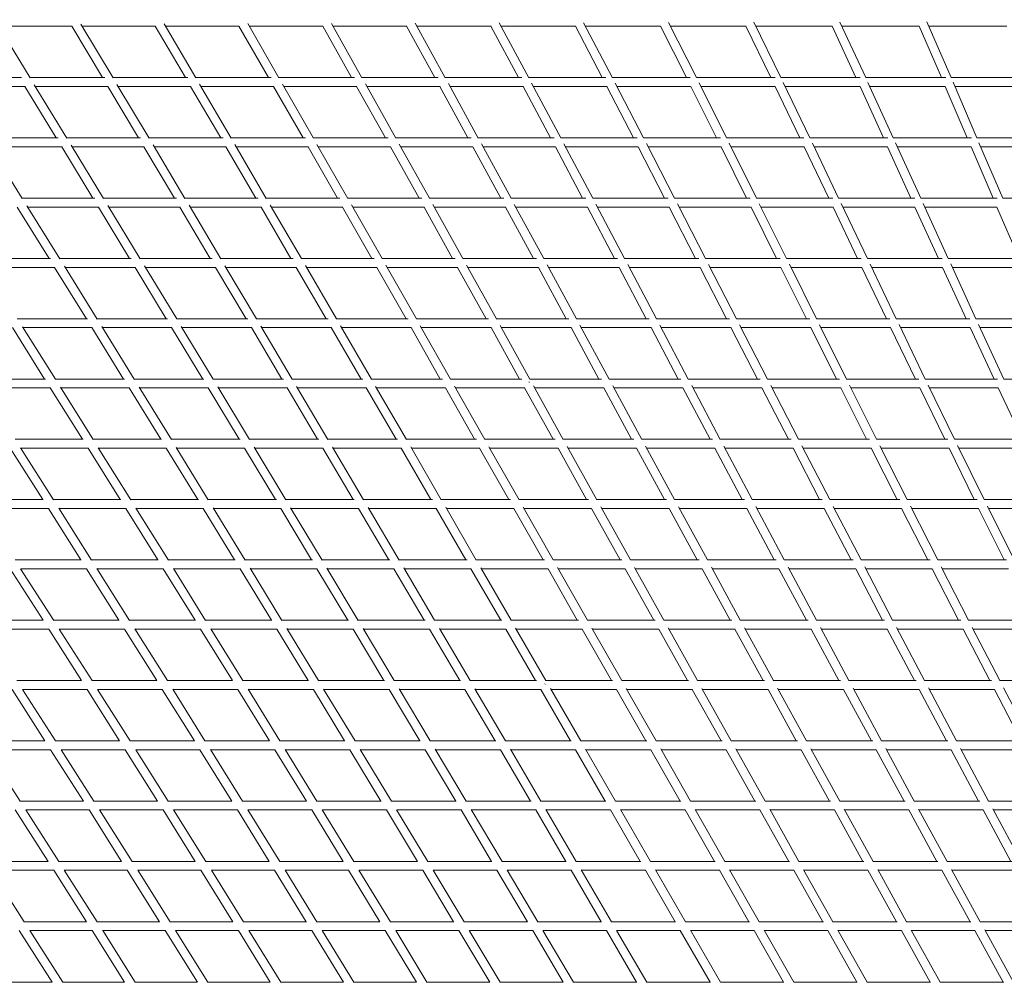
# Model space of a CAD drawing. Units: millimetres. Extents: x -5986 to 6066, y -6112 to 6466.
# Drawn here: x 262 to 2030, y -2440 to -703 of the extents above; entities that cross this region are included whole.
import ezdxf

# ---------------------------------------------------------------- set-up
doc = ezdxf.new("R2010")
doc.units = ezdxf.units.MM
doc.header["$LTSCALE"] = 20
doc.layers.add('2d', color=230, linetype='Continuous')

msp = doc.modelspace()

# ---------------------------------------------------------------- linework, layer by layer
at = {"layer": '2d', "linetype": 'Continuous', "lineweight": 0}
for p, q in [((1629.1, -806.5), (1580.6, -707.1)), ((1781.5, -806.5), (1735.2, -706.7)), ((1934.6, -806.4), (1891.1, -706.3)), ((281.2, -807), (222.4, -710.7)), ((224.5, -714.1), (356.5, -714.1)), ((411, -806.4), (355.8, -714.1)), ((430, -807), (372.1, -710.3)), ((374.5, -714.1), (506.5, -714.1)), ((559.9, -806.4), (505.9, -714.1)), ((578.8, -806.9), (521.9, -709.9)), ((524.4, -714.1), (656.6, -714.1)), ((709, -806.4), (656, -714.1)), ((727.8, -806.9), (671.8, -709.5)), ((674.5, -714.1), (806.9, -714.1)), ((858.4, -806.4), (806.4, -714.1)), ((876.9, -806.8), (822, -709.2)), ((824.8, -714.1), (957.6, -714.1)), ((1008, -806.4), (957.2, -714.1)), ((1026.4, -806.8), (972.5, -708.8)), ((975.4, -714.1), (1108.7, -714.1)), ((1157.9, -806.4), (1108.4, -714.1)), ((1176.3, -806.7), (1123.4, -708.4)), ((1126.5, -714.1), (1260.5, -714.1)), ((1308.4, -806.4), (1260.2, -714.1)), ((1326.6, -806.7), (1275, -708)), ((1278.2, -714.1), (1413, -714.1)), ((1459.5, -806.4), (1412.7, -714.1)), ((1477.5, -806.6), (1427.3, -707.5)), ((1430.7, -714.1), (1566.5, -714.1)), ((1611.2, -806.4), (1566.3, -714.1)), ((1584.1, -714.1), (1721.1, -714.1)), ((1763.8, -806.4), (1721, -714.1)), ((1738.6, -714.1), (1877.1, -714.1)), ((1917.2, -806.4), (1877.1, -714.1)), ((1894.5, -714.1), (2034.7, -714.1)), ((132.1, -806.4), (265.8, -806.4)), ((280.8, -806.4), (415.2, -806.4)), ((429.6, -806.4), (564.5, -806.4)), ((578.5, -806.4), (714.1, -806.4)), ((727.5, -806.4), (863.8, -806.4)), ((876.7, -806.4), (1013.8, -806.4)), ((1026.2, -806.4), (1164.2, -806.4)), ((1176.1, -806.4), (1315, -806.4)), ((1326.5, -806.4), (1466.5, -806.4)), ((1477.4, -806.4), (1618.7, -806.4)), ((1629, -806.4), (1771.6, -806.4)), ((1781.4, -806.4), (1925.3, -806.4)), ((1934.6, -806.4), (2079.7, -806.4)), ((142, -822.4), (272.6, -822.4)), ((328.1, -914.7), (271.8, -822.4)), ((347.2, -915.2), (288.6, -819.2)), ((290.6, -822.4), (421.2, -822.4)), ((475.6, -914.7), (420.5, -822.4)), ((494.6, -915.2), (437, -818.8)), ((439.2, -822.4), (569.9, -822.4)), ((623.3, -914.7), (569.3, -822.4)), ((642.1, -915.1), (585.5, -818.4)), ((587.8, -822.4), (718.7, -822.4)), ((771.1, -914.7), (718.2, -822.4)), ((789.7, -915.1), (734.1, -818)), ((736.7, -822.4), (867.8, -822.4)), ((919, -914.7), (867.3, -822.4)), ((937.6, -915), (883, -817.6)), ((885.7, -822.4), (1017.1, -822.4)), ((1067.2, -914.7), (1016.7, -822.4)), ((1085.6, -915), (1032.1, -817.2)), ((1035, -822.4), (1166.8, -822.4)), ((1215.7, -914.7), (1166.5, -822.4)), ((1234, -914.9), (1181.6, -816.7)), ((1184.7, -822.4), (1317, -822.4)), ((1364.5, -914.7), (1316.8, -822.4)), ((1382.6, -914.8), (1331.6, -816.3)), ((1334.8, -822.4), (1467.7, -822.4)), ((1513.7, -914.7), (1467.6, -822.4)), ((1531.7, -914.8), (1482.2, -815.9)), ((1485.5, -822.4), (1619.1, -822.4)), ((1663.4, -914.7), (1619, -822.4)), ((1681.1, -914.7), (1633.5, -815.5)), ((1636.8, -822.4), (1771.3, -822.4)), ((1813.4, -914.7), (1771.2, -822.4)), ((1831, -914.7), (1785.5, -815.1)), ((1788.8, -822.4), (1924.1, -822.4)), ((1963.7, -914.7), (1924.1, -822.4)), ((1981.1, -914.7), (1938.3, -814.8)), ((1941.5, -822.4), (2077.6, -822.4)), ((199.5, -914.7), (331.5, -914.7)), ((346.8, -914.7), (479.5, -914.7)), ((494.3, -914.7), (627.6, -914.7)), ((641.8, -914.7), (775.8, -914.7)), ((789.5, -914.7), (924.2, -914.7)), ((937.4, -914.7), (1072.9, -914.7)), ((1085.5, -914.7), (1221.8, -914.7)), ((1233.8, -914.7), (1371, -914.7)), ((1382.5, -914.7), (1520.6, -914.7)), ((1531.6, -914.7), (1670.6, -914.7)), ((1681.1, -914.7), (1821, -914.7)), ((1830.9, -914.7), (1971.5, -914.7)), ((1981.1, -914.7), (2122.1, -914.7)), ((267.1, -1023.5), (207.8, -928.1)), ((209.4, -930.7), (338.5, -930.7)), ((394, -1022.9), (337.8, -930.7)), ((413.1, -1023.4), (354.7, -927.7)), ((356.6, -930.7), (485.8, -930.7)), ((540.2, -1022.9), (485.2, -930.7)), ((559.1, -1023.4), (501.8, -927.2)), ((503.8, -930.7), (633.2, -930.7)), ((686.5, -1022.9), (632.6, -930.7)), ((705.2, -1023.3), (648.9, -926.8)), ((651.1, -930.7), (780.7, -930.7)), ((832.9, -1022.9), (780.2, -930.7)), ((851.5, -1023.3), (796.2, -926.4)), ((798.6, -930.7), (928.4, -930.7)), ((979.5, -1022.9), (928, -930.7)), ((998, -1023.2), (943.7, -926)), ((946.3, -930.7), (1076.3, -930.7)), ((1126.2, -1022.9), (1076, -930.7)), ((1144.6, -1023.2), (1091.4, -925.6)), ((1094.2, -930.7), (1224.5, -930.7)), ((1273.1, -1022.9), (1224.2, -930.7)), ((1291.3, -1023.1), (1239.4, -925.2)), ((1242.3, -930.7), (1373, -930.7)), ((1420.3, -1022.9), (1372.8, -930.7)), ((1438.3, -1023), (1387.8, -924.8)), ((1390.8, -930.7), (1521.9, -930.7)), ((1567.6, -1022.9), (1521.7, -930.7)), ((1585.5, -1023), (1536.5, -924.4)), ((1539.6, -930.7), (1671.1, -930.7)), ((1715.1, -1022.9), (1671, -930.7)), ((1732.8, -1022.9), (1685.6, -924)), ((1688.8, -930.7), (1820.7, -930.7)), ((1862.6, -1022.9), (1820.7, -930.7)), ((1880.2, -1022.9), (1835.1, -923.7)), ((1838.2, -930.7), (1970.5, -930.7)), ((2010.1, -1022.9), (1970.5, -930.7)), ((2027.5, -1022.9), (1984.8, -923.4)), ((1987.9, -930.7), (2120.3, -930.7)), ((266.8, -1022.9), (397.1, -1022.9)), ((412.7, -1022.9), (543.8, -1022.9)), ((558.8, -1022.9), (690.5, -1022.9)), ((705, -1022.9), (837.4, -1022.9)), ((851.3, -1022.9), (984.4, -1022.9)), ((997.8, -1022.9), (1131.6, -1022.9)), ((1144.4, -1022.9), (1279, -1022.9)), ((1291.2, -1022.9), (1426.5, -1022.9)), ((1438.3, -1022.9), (1574.2, -1022.9)), ((1585.5, -1022.9), (1722.1, -1022.9)), ((1732.8, -1022.9), (1869.9, -1022.9)), ((1880.2, -1022.9), (2017.6, -1022.9)), ((2027.5, -1022.9), (2164.9, -1022.9)), ((315.1, -1131.2), (257.9, -1038.9)), ((334.3, -1131.7), (275.3, -1036.6)), ((276.7, -1038.9), (404.4, -1038.9)), ((459.8, -1131.2), (403.7, -1038.9)), ((478.8, -1131.6), (420.8, -1036.2)), ((422.5, -1038.9), (550.3, -1038.9)), ((604.6, -1131.2), (549.7, -1038.9)), ((623.5, -1131.6), (566.4, -1035.7)), ((568.3, -1038.9), (696.3, -1038.9)), ((749.5, -1131.2), (695.8, -1038.9)), ((768.3, -1131.5), (712.2, -1035.3)), ((714.3, -1038.9), (842.4, -1038.9)), ((894.6, -1131.2), (842, -1038.9)), ((913.2, -1131.5), (858.2, -1034.9)), ((860.4, -1038.9), (988.7, -1038.9)), ((1039.7, -1131.2), (988.4, -1038.9)), ((1058.2, -1131.4), (1004.2, -1034.5)), ((1006.7, -1038.9), (1135.2, -1038.9)), ((1185, -1131.2), (1134.9, -1038.9)), ((1203.3, -1131.4), (1150.5, -1034.1)), ((1153.1, -1038.9), (1281.8, -1038.9)), ((1330.4, -1131.2), (1281.6, -1038.9)), ((1348.5, -1131.3), (1296.9, -1033.7)), ((1299.7, -1038.9), (1428.6, -1038.9)), ((1475.8, -1131.2), (1428.5, -1038.9)), ((1493.8, -1131.3), (1443.6, -1033.3)), ((1446.5, -1038.9), (1575.6, -1038.9)), ((1621.3, -1131.2), (1575.5, -1038.9)), ((1639.2, -1131.2), (1590.4, -1032.9)), ((1593.4, -1038.9), (1722.7, -1038.9)), ((1766.7, -1131.2), (1722.7, -1038.9)), ((1784.4, -1131.2), (1737.4, -1032.6)), ((1740.4, -1038.9), (1869.9, -1038.9)), ((1912, -1131.2), (1869.9, -1038.9)), ((1929.5, -1131.2), (1884.5, -1032.3)), ((1887.5, -1038.9), (2016.9, -1038.9)), ((2056.9, -1131.2), (2016.9, -1038.9)), ((189.6, -1131.2), (317.5, -1131.2)), ((334, -1131.2), (462.6, -1131.2)), ((478.5, -1131.2), (607.9, -1131.2)), ((623.2, -1131.2), (753.3, -1131.2)), ((768, -1131.2), (898.8, -1131.2)), ((913, -1131.2), (1044.4, -1131.2)), ((1058, -1131.2), (1190.1, -1131.2)), ((1203.2, -1131.2), (1335.9, -1131.2)), ((1348.5, -1131.2), (1481.8, -1131.2)), ((1493.8, -1131.2), (1627.6, -1131.2)), ((1639.1, -1131.2), (1773.4, -1131.2)), ((1784.4, -1131.2), (1918.9, -1131.2)), ((1929.5, -1131.2), (2064.1, -1131.2)), ((199.7, -1147.2), (325.7, -1147.2)), ((382.2, -1239.4), (325.1, -1147.2)), ((401.3, -1239.9), (342.6, -1145.1)), ((343.9, -1147.2), (470.1, -1147.2)), ((525.5, -1239.4), (469.5, -1147.2)), ((544.4, -1239.8), (486.7, -1144.7)), ((488.2, -1147.2), (614.6, -1147.2)), ((668.9, -1239.4), (614.1, -1147.2)), ((687.7, -1239.8), (631, -1144.2)), ((632.7, -1147.2), (759.3, -1147.2)), ((812.5, -1239.4), (758.8, -1147.2)), ((831.2, -1239.7), (775.4, -1143.8)), ((777.4, -1147.2), (904, -1147.2)), ((956.1, -1239.4), (903.7, -1147.2)), ((974.7, -1239.7), (920, -1143.4)), ((922.1, -1147.2), (1048.9, -1147.2)), ((1099.9, -1239.4), (1048.6, -1147.2)), ((1118.3, -1239.6), (1064.6, -1143)), ((1066.9, -1147.2), (1193.9, -1147.2)), ((1243.7, -1239.4), (1193.7, -1147.2)), ((1262, -1239.6), (1209.4, -1142.6)), ((1211.9, -1147.2), (1339, -1147.2)), ((1387.5, -1239.4), (1338.8, -1147.2)), ((1405.7, -1239.5), (1354.3, -1142.2)), ((1356.9, -1147.2), (1484.1, -1147.2)), ((1531.3, -1239.4), (1484, -1147.2)), ((1549.3, -1239.5), (1499.3, -1141.8)), ((1502, -1147.2), (1629.3, -1147.2)), ((1675, -1239.4), (1629.2, -1147.2)), ((1692.9, -1239.4), (1644.3, -1141.5)), ((1647.1, -1147.2), (1774.4, -1147.2)), ((1818.5, -1239.4), (1774.3, -1147.2)), ((1836.2, -1239.4), (1789.2, -1141.2)), ((1792.1, -1147.2), (1919.3, -1147.2)), ((1961.7, -1239.4), (1919.3, -1147.2)), ((1979.3, -1239.4), (1934, -1140.9)), ((1936.9, -1147.2), (2063.8, -1147.2)), ((258, -1239.4), (384.2, -1239.4)), ((326.5, -1348.1), (267.2, -1254)), ((401, -1239.4), (528, -1239.4)), ((468.1, -1348.1), (409.7, -1253.6)), ((544.2, -1239.4), (671.9, -1239.4)), ((609.9, -1348), (552.5, -1253.2)), ((687.5, -1239.4), (816, -1239.4)), ((751.9, -1348), (695.4, -1252.8)), ((831, -1239.4), (960.1, -1239.4)), ((894, -1347.9), (838.5, -1252.4)), ((974.6, -1239.4), (1104.3, -1239.4)), ((1036.2, -1347.9), (981.7, -1251.9)), ((1118.2, -1239.4), (1248.5, -1239.4)), ((1178.4, -1347.8), (1124.9, -1251.6)), ((1261.9, -1239.4), (1392.8, -1239.4)), ((1320.6, -1347.8), (1268.3, -1251.2)), ((1405.6, -1239.4), (1536.9, -1239.4)), ((1462.8, -1347.7), (1411.6, -1250.8)), ((1549.3, -1239.4), (1681, -1239.4)), ((1604.9, -1347.7), (1555, -1250.4)), ((1692.9, -1239.4), (1824.8, -1239.4)), ((1746.8, -1347.7), (1698.2, -1250.1)), ((1836.2, -1239.4), (1968.3, -1239.4)), ((1888.4, -1347.7), (1841.3, -1249.8)), ((1979.3, -1239.4), (2111.1, -1239.4)), ((2029.6, -1347.7), (1984, -1249.6)), ((307.2, -1347.7), (249.2, -1255.4)), ((268.1, -1255.4), (392.6, -1255.4)), ((449, -1347.7), (392.1, -1255.4)), ((410.9, -1255.4), (535.6, -1255.4)), ((591, -1347.7), (535.2, -1255.4)), ((553.9, -1255.4), (678.8, -1255.4)), ((733.1, -1347.7), (678.4, -1255.4)), ((697, -1255.4), (822.1, -1255.4)), ((875.3, -1347.7), (821.8, -1255.4)), ((840.3, -1255.4), (965.5, -1255.4)), ((1017.6, -1347.7), (965.2, -1255.4)), ((983.6, -1255.4), (1109, -1255.4)), ((1160, -1347.7), (1108.8, -1255.4)), ((1127.1, -1255.4), (1252.5, -1255.4)), ((1302.4, -1347.7), (1252.4, -1255.4)), ((1270.6, -1255.4), (1396.1, -1255.4)), ((1444.7, -1347.7), (1396, -1255.4)), ((1414.1, -1255.4), (1539.6, -1255.4)), ((1586.9, -1347.7), (1539.5, -1255.4)), ((1557.5, -1255.4), (1683, -1255.4)), ((1728.9, -1347.7), (1683, -1255.4)), ((1700.8, -1255.4), (1826.2, -1255.4)), ((1870.6, -1347.7), (1826.2, -1255.4)), ((1843.9, -1255.4), (1969.1, -1255.4)), ((2011.9, -1347.7), (1969.1, -1255.4)), ((1986.7, -1255.4), (2111.4, -1255.4)), ((184.8, -1347.7), (308.6, -1347.7)), ((326.2, -1347.7), (450.8, -1347.7)), ((467.8, -1347.7), (593.2, -1347.7)), ((609.7, -1347.7), (735.8, -1347.7)), ((751.7, -1347.7), (878.5, -1347.7)), ((893.8, -1347.7), (1021.3, -1347.7)), ((956.7, -1456.1), (901.5, -1360.9)), ((1036, -1347.7), (1164.1, -1347.7)), ((1097.6, -1456.1), (1043.3, -1360.5)), ((1177, -1352.6), (1177.2, -1353.6)), ((1177, -1352.6), (1177.2, -1353.6)), ((1178.3, -1347.7), (1306.9, -1347.7)), ((1238.5, -1456.1), (1185.2, -1360.1)), ((1320.6, -1347.7), (1449.6, -1347.7)), ((1379.3, -1456), (1327.1, -1359.8)), ((1462.8, -1347.7), (1592.2, -1347.7)), ((1520.1, -1456), (1469, -1359.4)), ((1604.9, -1347.7), (1734.5, -1347.7)), ((1660.7, -1455.9), (1610.8, -1359.1)), ((1746.8, -1347.7), (1876.5, -1347.7)), ((1801, -1455.9), (1752.4, -1358.8)), ((1888.4, -1347.7), (2018.1, -1347.7)), ((1941, -1455.9), (1893.7, -1358.5)), ((2029.5, -1347.7), (2158.9, -1347.7)), ((195, -1363.7), (317.9, -1363.7)), ((375.2, -1455.9), (317.3, -1363.7)), ((394.3, -1456.3), (335.4, -1362.4)), ((336.2, -1363.7), (459.4, -1363.7)), ((515.6, -1455.9), (458.9, -1363.7)), ((534.7, -1456.3), (476.7, -1362.1)), ((477.7, -1363.7), (601.1, -1363.7)), ((656.3, -1455.9), (600.6, -1363.7)), ((675.2, -1456.2), (618.1, -1361.7)), ((619.3, -1363.7), (742.9, -1363.7)), ((797.1, -1455.9), (742.6, -1363.7)), ((815.9, -1456.2), (759.7, -1361.3)), ((761.2, -1363.7), (884.9, -1363.7)), ((938.1, -1455.9), (884.6, -1363.7)), ((903.1, -1363.7), (1027, -1363.7)), ((1079.1, -1455.9), (1026.7, -1363.7)), ((1045.1, -1363.7), (1169.1, -1363.7)), ((1220.1, -1455.9), (1168.9, -1363.7)), ((1187.2, -1363.7), (1311.2, -1363.7)), ((1361.1, -1455.9), (1311, -1363.7)), ((1329.3, -1363.7), (1453.2, -1363.7)), ((1502, -1455.9), (1453.1, -1363.7)), ((1471.3, -1363.7), (1595.2, -1363.7)), ((1642.7, -1455.9), (1595.1, -1363.7)), ((1613.1, -1363.7), (1736.9, -1363.7)), ((1783.1, -1455.9), (1736.9, -1363.7)), ((1754.8, -1363.7), (1878.4, -1363.7)), ((1923.2, -1455.9), (1878.4, -1363.7)), ((1896.2, -1363.7), (2019.4, -1363.7)), ((2062.8, -1455.9), (2019.4, -1363.7)), ((254, -1455.9), (376.3, -1455.9)), ((394.1, -1455.9), (517.2, -1455.9)), ((534.4, -1455.9), (658.3, -1455.9)), ((675, -1455.9), (799.5, -1455.9)), ((815.7, -1455.9), (940.9, -1455.9)), ((956.6, -1455.9), (1082.4, -1455.9)), ((1097.5, -1455.9), (1223.8, -1455.9)), ((1238.4, -1455.9), (1365.2, -1455.9)), ((1379.3, -1455.9), (1506.5, -1455.9)), ((1520.1, -1455.9), (1647.5, -1455.9)), ((1660.7, -1455.9), (1788.3, -1455.9)), ((1801, -1455.9), (1928.7, -1455.9)), ((1941, -1455.9), (2068.5, -1455.9)), ((1994.1, -1564.2), (1946.5, -1467.2)), ((303.9, -1564.2), (245.2, -1471.9)), ((323.1, -1564.6), (263.7, -1471.2)), ((264.2, -1471.9), (385.7, -1471.9)), ((442.8, -1564.2), (385.2, -1471.9)), ((461.9, -1564.5), (403.4, -1470.9)), ((404.1, -1471.9), (525.9, -1471.9)), ((582.1, -1564.2), (525.5, -1471.9)), ((601, -1564.5), (543.4, -1470.5)), ((544.2, -1471.9), (666.3, -1471.9)), ((721.5, -1564.2), (666, -1471.9)), ((740.4, -1564.5), (683.6, -1470.2)), ((684.6, -1471.9), (806.9, -1471.9)), ((861.1, -1564.2), (806.6, -1471.9)), ((879.8, -1564.4), (823.9, -1469.8)), ((825.2, -1471.9), (947.6, -1471.9)), ((1000.8, -1564.2), (947.4, -1471.9)), ((1019.4, -1564.4), (964.4, -1469.4)), ((965.9, -1471.9), (1088.4, -1471.9)), ((1140.5, -1564.2), (1088.2, -1471.9)), ((1159, -1564.3), (1104.9, -1469.1)), ((1106.6, -1471.9), (1229.2, -1471.9)), ((1280.3, -1564.2), (1229, -1471.9)), ((1298.6, -1564.3), (1245.5, -1468.7)), ((1247.3, -1471.9), (1369.9, -1471.9)), ((1419.9, -1564.2), (1369.8, -1471.9)), ((1438.2, -1564.2), (1386.1, -1468.4)), ((1388, -1471.9), (1510.5, -1471.9)), ((1559.4, -1564.2), (1510.5, -1471.9)), ((1577.6, -1564.2), (1526.5, -1468)), ((1528.6, -1471.9), (1651, -1471.9)), ((1698.7, -1564.2), (1651, -1471.9)), ((1716.8, -1564.2), (1666.8, -1467.7)), ((1669, -1471.9), (1791.2, -1471.9)), ((1837.7, -1564.2), (1791.2, -1471.9)), ((1855.7, -1564.2), (1806.8, -1467.5)), ((1809.1, -1471.9), (1931, -1471.9)), ((1976.3, -1564.2), (1931, -1471.9)), ((1948.8, -1471.9), (2070.3, -1471.9)), ((184.3, -1564.2), (304.4, -1564.2)), ((322.8, -1564.2), (443.7, -1564.2)), ((461.7, -1564.2), (583.3, -1564.2)), ((600.8, -1564.2), (723.2, -1564.2)), ((740.2, -1564.2), (863.2, -1564.2)), ((879.7, -1564.2), (1003.3, -1564.2)), ((1019.3, -1564.2), (1143.5, -1564.2)), ((1158.9, -1564.2), (1283.6, -1564.2)), ((1298.6, -1564.2), (1423.7, -1564.2)), ((1438.1, -1564.2), (1563.5, -1564.2)), ((1577.5, -1564.2), (1703.2, -1564.2)), ((1716.8, -1564.2), (1842.5, -1564.2)), ((1855.7, -1564.2), (1981.3, -1564.2)), ((1994.1, -1564.2), (2119.5, -1564.2)), ((194.6, -1580.2), (314.5, -1580.2)), ((372.4, -1672.4), (314, -1580.2)), ((391.6, -1672.8), (332.6, -1579.6)), ((333, -1580.2), (453.2, -1580.2)), ((510.2, -1672.4), (452.8, -1580.2)), ((529.3, -1672.7), (471.1, -1579.3)), ((471.7, -1580.2), (592.2, -1580.2)), ((648.3, -1672.4), (591.9, -1580.2)), ((667.2, -1672.7), (609.9, -1579)), ((610.6, -1580.2), (731.4, -1580.2)), ((786.5, -1672.4), (731.1, -1580.2)), ((805.3, -1672.7), (748.9, -1578.7)), ((749.8, -1580.2), (870.8, -1580.2)), ((925, -1672.4), (870.5, -1580.2)), ((943.6, -1672.6), (888, -1578.3)), ((889.1, -1580.2), (1010.3, -1580.2)), ((1063.4, -1672.4), (1010.1, -1580.2)), ((1082, -1672.6), (1027.3, -1578)), ((1028.5, -1580.2), (1149.8, -1580.2)), ((1202, -1672.4), (1149.6, -1580.2)), ((1220.4, -1672.5), (1166.6, -1577.6)), ((1168, -1580.2), (1289.3, -1580.2)), ((1340.5, -1672.4), (1289.2, -1580.2)), ((1358.8, -1672.5), (1305.9, -1577.3)), ((1307.5, -1580.2), (1428.7, -1580.2)), ((1478.9, -1672.4), (1428.6, -1580.2)), ((1497.1, -1672.5), (1445.1, -1577)), ((1446.8, -1580.2), (1568, -1580.2)), ((1617.1, -1672.4), (1567.9, -1580.2)), ((1635.2, -1672.4), (1584.2, -1576.7)), ((1586.1, -1580.2), (1707.1, -1580.2)), ((1755.1, -1672.4), (1707, -1580.2)), ((1773.1, -1672.4), (1723.1, -1576.4)), ((1725.1, -1580.2), (1845.8, -1580.2)), ((1892.7, -1672.4), (1845.8, -1580.2)), ((1910.7, -1672.4), (1861.7, -1576.1)), ((1863.8, -1580.2), (1984.2, -1580.2)), ((2029.9, -1672.4), (1984.2, -1580.2)), ((2047.8, -1672.4), (1999.9, -1575.9)), ((2002, -1580.2), (2122, -1580.2)), ((254, -1672.4), (372.9, -1672.4)), ((391.4, -1672.4), (510.9, -1672.4)), ((529.1, -1672.4), (649.3, -1672.4)), ((667, -1672.4), (788, -1672.4)), ((805.2, -1672.4), (926.8, -1672.4)), ((943.5, -1672.4), (1065.7, -1672.4)), ((1081.9, -1672.4), (1204.6, -1672.4)), ((1220.4, -1672.4), (1343.5, -1672.4)), ((1358.8, -1672.4), (1482.2, -1672.4)), ((1497.1, -1672.4), (1620.8, -1672.4)), ((1635.2, -1672.4), (1759.1, -1672.4)), ((1773.1, -1672.4), (1897, -1672.4)), ((1910.7, -1672.4), (2034.5, -1672.4)), ((304.3, -1780.7), (245.3, -1688.4)), ((323.5, -1781), (264.1, -1688.2)), ((264.3, -1688.4), (382.9, -1688.4)), ((440.6, -1780.7), (382.6, -1688.4)), ((459.7, -1781), (401.2, -1688)), ((401.5, -1688.4), (520.5, -1688.4)), ((577.3, -1780.7), (520.2, -1688.4)), ((596.3, -1780.9), (538.5, -1687.7)), ((539, -1688.4), (658.4, -1688.4)), ((714.3, -1780.7), (658.1, -1688.4)), ((733.2, -1780.9), (676.2, -1687.4)), ((676.8, -1688.4), (796.4, -1688.4)), ((851.4, -1780.7), (796.1, -1688.4)), ((870.2, -1780.9), (814, -1687.1)), ((814.8, -1688.4), (934.6, -1688.4)), ((988.7, -1780.7), (934.4, -1688.4)), ((1007.4, -1780.8), (952, -1686.8)), ((953, -1688.4), (1072.9, -1688.4)), ((1126.1, -1780.7), (1072.7, -1688.4)), ((1144.6, -1780.8), (1090.1, -1686.5)), ((1091.2, -1688.4), (1211.2, -1688.4)), ((1263.5, -1780.7), (1211.1, -1688.4)), ((1281.9, -1780.8), (1228.2, -1686.2)), ((1229.5, -1688.4), (1349.5, -1688.4)), ((1400.8, -1780.7), (1349.4, -1688.4)), ((1419.1, -1780.7), (1366.3, -1685.9)), ((1367.7, -1688.4), (1487.7, -1688.4)), ((1538, -1780.7), (1487.6, -1688.4)), ((1556.2, -1780.7), (1504.3, -1685.6)), ((1505.8, -1688.4), (1625.7, -1688.4)), ((1675, -1780.7), (1625.6, -1688.4)), ((1693.2, -1780.7), (1642.1, -1685.3)), ((1643.8, -1688.4), (1763.5, -1688.4)), ((1811.8, -1780.7), (1763.4, -1688.4)), ((1829.8, -1780.7), (1779.7, -1685)), ((1781.5, -1688.4), (1900.9, -1688.4)), ((1948.2, -1780.7), (1900.9, -1688.4)), ((1966.2, -1780.7), (1917, -1684.8)), ((1918.9, -1688.4), (2037.9, -1688.4)), ((187.4, -1780.7), (304.4, -1780.7)), ((323.3, -1780.7), (441, -1780.7)), ((459.6, -1780.7), (577.9, -1780.7)), ((596.2, -1780.7), (715.2, -1780.7)), ((733, -1780.7), (852.6, -1780.7)), ((870.1, -1780.7), (990.3, -1780.7)), ((1007.3, -1780.7), (1128, -1780.7)), ((1144.6, -1780.7), (1265.7, -1780.7)), ((1281.9, -1780.7), (1403.4, -1780.7)), ((1419.1, -1780.7), (1541, -1780.7)), ((1556.2, -1780.7), (1678.3, -1780.7)), ((1693.2, -1780.7), (1815.3, -1780.7)), ((1829.8, -1780.7), (1952, -1780.7)), ((1966.2, -1780.7), (2088.2, -1780.7)), ((197.8, -1796.7), (314.9, -1796.7)), ((373.2, -1888.9), (314.5, -1796.7)), ((392.3, -1889.2), (333.4, -1796.5)), ((333.5, -1796.7), (451, -1796.7)), ((508.5, -1888.9), (450.7, -1796.7)), ((527.6, -1889.2), (469.4, -1796.3)), ((469.6, -1796.7), (587.5, -1796.7)), ((644.2, -1888.9), (587.2, -1796.7)), ((663.1, -1889.1), (605.7, -1796.1)), ((606, -1796.7), (724.3, -1796.7)), ((780.1, -1888.9), (724, -1796.7)), ((798.9, -1889.1), (742.2, -1795.8)), ((742.8, -1796.7), (861.2, -1796.7)), ((916.2, -1888.9), (861, -1796.7)), ((934.9, -1889.1), (879, -1795.6)), ((879.7, -1796.7), (998.3, -1796.7)), ((1052.4, -1888.9), (998.1, -1796.7)), ((1071, -1889.1), (1015.9, -1795.3)), ((1016.7, -1796.7), (1135.5, -1796.7)), ((1188.7, -1888.9), (1135.3, -1796.7)), ((1207.2, -1889), (1152.9, -1795)), ((1153.8, -1796.7), (1272.6, -1796.7)), ((1325, -1888.9), (1272.5, -1796.7)), ((1343.4, -1889), (1289.8, -1794.7)), ((1290.9, -1796.7), (1409.8, -1796.7)), ((1461.2, -1888.9), (1409.7, -1796.7)), ((1479.6, -1889), (1426.8, -1794.4)), ((1428, -1796.7), (1546.8, -1796.7)), ((1597.3, -1888.9), (1546.7, -1796.7)), ((1615.6, -1889), (1563.6, -1794.2)), ((1565, -1796.7), (1683.6, -1796.7)), ((1733.2, -1888.9), (1683.6, -1796.7)), ((1751.4, -1888.9), (1700.3, -1793.9)), ((1701.8, -1796.7), (1820.2, -1796.7)), ((1868.8, -1888.9), (1820.2, -1796.7)), ((1886.9, -1888.9), (1836.7, -1793.7)), ((1838.3, -1796.7), (1956.4, -1796.7)), ((2004.1, -1888.9), (1956.4, -1796.7)), ((2022.1, -1888.9), (1972.8, -1793.5)), ((1974.4, -1796.7), (2092.2, -1796.7)), ((257.3, -1888.9), (373.3, -1888.9)), ((392.2, -1888.9), (508.8, -1888.9)), ((527.4, -1888.9), (644.6, -1888.9)), ((663, -1888.9), (780.8, -1888.9)), ((798.8, -1888.9), (917.2, -1888.9)), ((934.8, -1888.9), (1053.7, -1888.9)), ((1071, -1888.9), (1190.3, -1888.9)), ((1207.2, -1888.9), (1326.9, -1888.9)), ((1343.4, -1888.9), (1463.5, -1888.9)), ((1479.5, -1888.9), (1599.9, -1888.9)), ((1615.5, -1888.9), (1736.1, -1888.9)), ((1751.4, -1888.9), (1872, -1888.9)), ((1886.9, -1888.9), (2007.4, -1888.9)), ((2022.1, -1888.9), (2142.5, -1888.9)), ((307.7, -1997.2), (248.6, -1904.9)), ((326.9, -1997.4), (267.5, -1904.9)), ((267.6, -1904.9), (383.7, -1904.9)), ((441.7, -1997.2), (383.4, -1904.9)), ((460.8, -1997.4), (402.2, -1904.8)), ((402.3, -1904.9), (518.8, -1904.9)), ((576.1, -1997.2), (518.5, -1904.9)), ((595.1, -1997.4), (537.2, -1904.7)), ((537.4, -1904.9), (654.3, -1904.9)), ((710.8, -1997.2), (654, -1904.9)), ((729.7, -1997.4), (672.5, -1904.5)), ((672.8, -1904.9), (790, -1904.9)), ((845.7, -1997.2), (789.8, -1904.9)), ((864.5, -1997.3), (808.1, -1904.3)), ((808.5, -1904.9), (925.9, -1904.9)), ((980.8, -1997.2), (925.7, -1904.9)), ((999.5, -1997.3), (943.8, -1904)), ((944.4, -1904.9), (1062, -1904.9)), ((1116, -1997.2), (1061.8, -1904.9)), ((1134.6, -1997.3), (1079.7, -1903.8)), ((1080.4, -1904.9), (1198.1, -1904.9)), ((1251.3, -1997.2), (1197.9, -1904.9)), ((1205, -1895.2), (1205.8, -1894.7)), ((1205, -1895.2), (1205.8, -1894.7)), ((1269.8, -1997.3), (1215.6, -1903.5)), ((1216.4, -1904.9), (1334.2, -1904.9)), ((1386.6, -1997.2), (1334.1, -1904.9)), ((1405, -1997.2), (1351.5, -1903.3)), ((1352.5, -1904.9), (1470.2, -1904.9)), ((1521.8, -1997.2), (1470.1, -1904.9)), ((1540.1, -1997.2), (1487.4, -1903)), ((1488.5, -1904.9), (1606.1, -1904.9)), ((1656.8, -1997.2), (1606.1, -1904.9)), ((1675.1, -1997.2), (1623.2, -1902.8)), ((1624.3, -1904.9), (1741.8, -1904.9)), ((1791.7, -1997.2), (1741.8, -1904.9)), ((1809.8, -1997.2), (1758.7, -1902.5)), ((1760, -1904.9), (1877.3, -1904.9)), ((1926.2, -1997.2), (1877.3, -1904.9)), ((1944.3, -1997.2), (1894, -1902.3)), ((1895.4, -1904.9), (2012.4, -1904.9)), ((2060.4, -1997.2), (2012.4, -1904.9)), ((2078.5, -1997.2), (2029, -1902.2)), ((193.2, -1997.2), (307.7, -1997.2)), ((326.7, -1997.2), (441.8, -1997.2)), ((460.6, -1997.2), (576.3, -1997.2)), ((594.9, -1997.2), (711.1, -1997.2)), ((729.6, -1997.2), (846.3, -1997.2)), ((864.4, -1997.2), (981.6, -1997.2)), ((999.4, -1997.2), (1117.1, -1997.2)), ((1134.6, -1997.2), (1252.7, -1997.2)), ((1269.8, -1997.2), (1388.2, -1997.2)), ((1405, -1997.2), (1523.7, -1997.2)), ((1540.1, -1997.2), (1659, -1997.2)), ((1675.1, -1997.2), (1794.1, -1997.2)), ((1809.8, -1997.2), (1928.9, -1997.2)), ((1944.3, -1997.2), (2063.4, -1997.2)), ((263.1, -2105.7), (203.5, -2013.2)), ((203.5, -2013.2), (318.2, -2013.2)), ((376.7, -2105.4), (317.9, -2013.2)), ((395.8, -2105.6), (336.9, -2013.2)), ((336.9, -2013.2), (452.1, -2013.2)), ((509.9, -2105.4), (451.8, -2013.2)), ((528.9, -2105.6), (470.7, -2013.1)), ((470.7, -2013.2), (586.3, -2013.2)), ((643.3, -2105.4), (586.1, -2013.2)), ((662.3, -2105.6), (604.8, -2013)), ((604.9, -2013.2), (720.8, -2013.2)), ((777.1, -2105.4), (720.6, -2013.2)), ((796, -2105.6), (739.2, -2012.8)), ((739.4, -2013.2), (855.6, -2013.2)), ((911.1, -2105.4), (855.4, -2013.2)), ((929.9, -2105.6), (873.8, -2012.6)), ((874.1, -2013.2), (990.5, -2013.2)), ((1045.3, -2105.4), (990.4, -2013.2)), ((1064, -2105.5), (1008.5, -2012.4)), ((1009, -2013.2), (1125.5, -2013.2)), ((1179.6, -2105.4), (1125.4, -2013.2)), ((1198.2, -2105.5), (1143.4, -2012.2)), ((1144, -2013.2), (1260.6, -2013.2)), ((1313.9, -2105.4), (1260.5, -2013.2)), ((1332.4, -2105.5), (1278.3, -2012)), ((1279, -2013.2), (1395.7, -2013.2)), ((1448.2, -2105.4), (1395.7, -2013.2)), ((1466.7, -2105.5), (1413.3, -2011.8)), ((1414.1, -2013.2), (1530.8, -2013.2)), ((1582.4, -2105.4), (1530.7, -2013.2)), ((1600.8, -2105.5), (1548.1, -2011.6)), ((1549.1, -2013.2), (1665.6, -2013.2)), ((1716.5, -2105.4), (1665.6, -2013.2)), ((1734.8, -2105.4), (1682.9, -2011.3)), ((1683.9, -2013.2), (1800.3, -2013.2)), ((1850.4, -2105.4), (1800.3, -2013.2)), ((1868.6, -2105.4), (1817.4, -2011.1)), ((1818.5, -2013.2), (1934.7, -2013.2)), ((1984, -2105.4), (1934.7, -2013.2)), ((2002.1, -2105.4), (1951.7, -2011)), ((1952.9, -2013.2), (2068.8, -2013.2)), ((313.4, -2213.7), (254.3, -2121.4)), ((263, -2105.4), (376.7, -2105.4)), ((332.5, -2213.9), (273.3, -2121.4)), ((273.3, -2121.4), (387.1, -2121.4)), ((445.3, -2213.7), (386.9, -2121.4)), ((395.7, -2105.4), (509.9, -2105.4)), ((464.3, -2213.9), (405.8, -2121.4)), ((405.8, -2121.4), (520.1, -2121.4)), ((577.6, -2213.7), (519.9, -2121.4)), ((528.8, -2105.4), (643.5, -2105.4)), ((596.6, -2213.8), (538.7, -2121.4)), ((538.8, -2121.4), (653.5, -2121.4)), ((710.3, -2213.7), (653.3, -2121.4)), ((662.2, -2105.4), (777.4, -2105.4)), ((729.2, -2213.8), (672, -2121.3)), ((672.1, -2121.4), (787.1, -2121.4)), ((843.3, -2213.7), (786.9, -2121.4)), ((795.9, -2105.4), (911.6, -2105.4)), ((862.1, -2213.8), (805.5, -2121.2)), ((805.7, -2121.4), (920.9, -2121.4)), ((976.4, -2213.7), (920.8, -2121.4)), ((929.8, -2105.4), (1046, -2105.4)), ((995.2, -2213.8), (939.2, -2121)), ((939.5, -2121.4), (1055, -2121.4)), ((1109.7, -2213.7), (1054.8, -2121.4)), ((1063.9, -2105.4), (1180.5, -2105.4)), ((1128.4, -2213.8), (1073.1, -2120.8)), ((1073.5, -2121.4), (1189.1, -2121.4)), ((1243.1, -2213.7), (1189, -2121.4)), ((1198.1, -2105.4), (1315, -2105.4)), ((1261.7, -2213.7), (1207.1, -2120.7)), ((1207.5, -2121.4), (1323.2, -2121.4)), ((1376.5, -2213.7), (1323.2, -2121.4)), ((1332.4, -2105.4), (1449.6, -2105.4)), ((1395.1, -2213.7), (1341.1, -2120.5)), ((1341.7, -2121.4), (1457.4, -2121.4)), ((1510, -2213.7), (1457.3, -2121.4)), ((1466.6, -2105.4), (1584.1, -2105.4)), ((1528.4, -2213.7), (1475.1, -2120.3)), ((1475.8, -2121.4), (1591.4, -2121.4)), ((1643.3, -2213.7), (1591.4, -2121.4)), ((1600.8, -2105.4), (1718.4, -2105.4)), ((1661.6, -2213.7), (1609, -2120.1)), ((1609.8, -2121.4), (1725.4, -2121.4)), ((1776.5, -2213.7), (1725.4, -2121.4)), ((1734.8, -2105.4), (1852.5, -2105.4)), ((1794.7, -2213.7), (1742.8, -2119.9)), ((1743.7, -2121.4), (1859.1, -2121.4)), ((1909.4, -2213.7), (1859.1, -2121.4)), ((1868.6, -2105.4), (1986.3, -2105.4)), ((1927.6, -2213.7), (1876.4, -2119.7)), ((1877.3, -2121.4), (1992.5, -2121.4)), ((2042.1, -2213.7), (1992.5, -2121.4)), ((2002.1, -2105.4), (2119.7, -2105.4)), ((2060.3, -2213.7), (2009.7, -2119.6)), ((2010.7, -2121.4), (2125.6, -2121.4)), ((200.9, -2213.7), (313.3, -2213.7)), ((332.3, -2213.7), (445.3, -2213.7)), ((464.2, -2213.7), (577.7, -2213.7)), ((596.5, -2213.7), (710.4, -2213.7)), ((729.1, -2213.7), (843.4, -2213.7)), ((862, -2213.7), (976.7, -2213.7)), ((995.1, -2213.7), (1110.2, -2213.7)), ((1128.3, -2213.7), (1243.8, -2213.7)), ((1261.7, -2213.7), (1377.5, -2213.7)), ((1395, -2213.7), (1511.1, -2213.7)), ((1528.4, -2213.7), (1644.6, -2213.7)), ((1661.6, -2213.7), (1778, -2213.7)), ((1794.7, -2213.7), (1911.2, -2213.7)), ((1927.6, -2213.7), (2044.1, -2213.7)), ((211.1, -2229.7), (323.7, -2229.7)), ((270.5, -2322.1), (211.2, -2229.7)), ((382.3, -2322), (323.6, -2229.7)), ((401.3, -2322.1), (342.5, -2229.7)), ((342.5, -2229.7), (455.6, -2229.7)), ((513.5, -2322), (455.4, -2229.7)), ((532.5, -2322.1), (474.3, -2229.7)), ((474.3, -2229.7), (587.8, -2229.7)), ((645.1, -2321.9), (587.6, -2229.7)), ((664, -2322.1), (606.5, -2229.7)), ((606.5, -2229.7), (720.3, -2229.7)), ((777, -2321.9), (720.2, -2229.7)), ((795.9, -2322), (738.9, -2229.6)), ((739, -2229.7), (853.1, -2229.7)), ((909.2, -2321.9), (853, -2229.7)), ((928, -2322), (871.6, -2229.5)), ((871.8, -2229.7), (986.2, -2229.7)), ((1041.5, -2321.9), (986, -2229.7)), ((1060.2, -2322), (1004.5, -2229.4)), ((1004.7, -2229.7), (1119.3, -2229.7)), ((1174, -2321.9), (1119.2, -2229.7)), ((1192.7, -2322), (1137.6, -2229.2)), ((1137.8, -2229.7), (1252.6, -2229.7)), ((1306.6, -2321.9), (1252.5, -2229.7)), ((1325.2, -2322), (1270.7, -2229.1)), ((1271, -2229.7), (1385.9, -2229.7)), ((1439.2, -2321.9), (1385.8, -2229.7)), ((1457.7, -2322), (1403.8, -2228.9)), ((1404.3, -2229.7), (1519.1, -2229.7)), ((1571.8, -2321.9), (1519.1, -2229.7)), ((1590.2, -2322), (1537, -2228.7)), ((1537.5, -2229.7), (1652.3, -2229.7)), ((1704.3, -2321.9), (1652.3, -2229.7)), ((1722.6, -2322), (1670, -2228.6)), ((1670.6, -2229.7), (1785.3, -2229.7)), ((1836.6, -2321.9), (1785.3, -2229.7)), ((1854.9, -2321.9), (1802.9, -2228.4)), ((1803.6, -2229.7), (1918.2, -2229.7)), ((1968.7, -2321.9), (1918.2, -2229.7)), ((1987, -2321.9), (1935.6, -2228.3)), ((1936.4, -2229.7), (2050.7, -2229.7)), ((270.5, -2321.9), (382.3, -2321.9)), ((401.2, -2321.9), (513.5, -2321.9)), ((532.4, -2321.9), (645.1, -2321.9)), ((664, -2321.9), (777.1, -2321.9)), ((795.8, -2321.9), (909.3, -2321.9)), ((927.9, -2321.9), (1041.8, -2321.9)), ((1060.2, -2321.9), (1174.4, -2321.9)), ((1192.6, -2321.9), (1307.1, -2321.9)), ((1325.1, -2321.9), (1439.9, -2321.9)), ((1457.7, -2321.9), (1572.7, -2321.9)), ((1590.2, -2321.9), (1705.4, -2321.9)), ((1722.6, -2321.9), (1837.9, -2321.9)), ((1854.9, -2321.9), (1970.2, -2321.9)), ((1987, -2321.9), (2102.2, -2321.9)), ((320.7, -2430.4), (261.7, -2337.9)), ((280.6, -2337.9), (392.6, -2337.9)), ((339.6, -2430.3), (280.7, -2337.9)), ((450.8, -2430.3), (392.4, -2337.9)), ((411.3, -2337.9), (523.7, -2337.9)), ((469.8, -2430.3), (411.4, -2337.9)), ((581.4, -2430.2), (523.6, -2337.9)), ((600.3, -2430.3), (542.4, -2337.9)), ((542.4, -2337.9), (655.2, -2337.9)), ((712.3, -2430.2), (655.1, -2337.9)), ((731.2, -2430.3), (673.9, -2337.9)), ((673.9, -2337.9), (787, -2337.9)), ((843.5, -2430.2), (786.9, -2337.9)), ((862.3, -2430.3), (805.6, -2337.9)), ((805.6, -2337.9), (919, -2337.9)), ((974.9, -2430.2), (918.9, -2337.9)), ((993.7, -2430.3), (937.5, -2337.8)), ((937.6, -2337.9), (1051.2, -2337.9)), ((1106.5, -2430.2), (1051.1, -2337.9)), ((1125.2, -2430.3), (1069.7, -2337.7)), ((1069.8, -2337.9), (1183.6, -2337.9)), ((1238.2, -2430.2), (1183.5, -2337.9)), ((1256.9, -2430.2), (1201.9, -2337.6)), ((1202.1, -2337.9), (1316, -2337.9)), ((1370.1, -2430.2), (1316, -2337.9)), ((1388.6, -2430.2), (1334.2, -2337.5)), ((1334.5, -2337.9), (1448.5, -2337.9)), ((1501.9, -2430.2), (1448.5, -2337.9)), ((1520.4, -2430.2), (1466.6, -2337.3)), ((1466.9, -2337.9), (1580.9, -2337.9)), ((1633.7, -2430.2), (1580.9, -2337.9)), ((1652.1, -2430.2), (1598.9, -2337.2)), ((1599.3, -2337.9), (1713.3, -2337.9)), ((1765.4, -2430.2), (1713.3, -2337.9)), ((1783.8, -2430.2), (1731.1, -2337)), ((1731.6, -2337.9), (1845.5, -2337.9)), ((1896.9, -2430.2), (1845.5, -2337.9)), ((1915.2, -2430.2), (1863.2, -2336.9)), ((1863.8, -2337.9), (1977.5, -2337.9)), ((2028.3, -2430.2), (1977.5, -2337.9)), ((2046.5, -2430.2), (1995.1, -2336.8)), ((1995.8, -2337.9), (2109.2, -2337.9)), ((209.8, -2430.2), (320.6, -2430.2)), ((339.5, -2430.2), (450.8, -2430.2)), ((469.7, -2430.2), (581.3, -2430.2)), ((600.2, -2430.2), (712.3, -2430.2)), ((731.1, -2430.2), (843.5, -2430.2)), ((862.2, -2430.2), (975, -2430.2)), ((993.6, -2430.2), (1106.7, -2430.2)), ((1125.2, -2430.2), (1238.5, -2430.2)), ((1256.9, -2430.2), (1370.5, -2430.2)), ((1388.6, -2430.2), (1502.5, -2430.2)), ((1520.4, -2430.2), (1634.4, -2430.2)), ((1652.1, -2430.2), (1766.3, -2430.2)), ((1783.7, -2430.2), (1898, -2430.2)), ((1915.2, -2430.2), (2029.5, -2430.2))]:
    msp.add_line(p, q, dxfattribs=at)
at = {"layer": '2d'}
msp.add_lwpolyline([(5968.5, 0, 0.413442), (-0.6, 6103.2, 0.413922), (-5968.5, 0, 0.413922), (-0.6, -6103.2, 0.413442)], format="xyb", close=True, dxfattribs=at)
at = {"layer": '2d', "linetype": 'Continuous', "lineweight": 0}
msp.add_ellipse((0.2, 0), major_axis=(0, -6084.2), ratio=0.980967, start_param=0, end_param=3.141593, dxfattribs=at)
for points, knots in [([(0.2, 6084.2), (-636.5, 6084.2), (-1273, 5979.5), (-2481.6, 5571.4), (-3053.6, 5268.1), (-4075, 4493.3), (-4524.4, 4021.9), (-5255, 2958.9), (-5536.1, 2367.4), (-5901.5, 1123.9), (-5985.8, 472.1), (-5948.8, -825.5), (-5827.5, -1471.2), (-5391.8, -2691.2), (-5077.3, -3265.2), (-4287.1, -4283.4), (-3811.4, -4727.5), (-2747.1, -5440.5), (-2158.7, -5709.4), (-928.5, -6045), (-287, -6111.6), (984.1, -6035.9), (1613.5, -5893.6), (2796.8, -5414.3), (3350.3, -5077.5), (4325.7, -4243.2), (4747.3, -3745.9), (5415.8, -2641.2), (5662.6, -2034), (5956.2, -770.8), (6002.9, -115.2), (5891.7, 1178.1), (5733.6, 1815.5), (5228.7, 3007.5), (4881.9, 3561.8), (4034.7, 4531.2), (3534.4, 4946.2), (2431.1, 5594.6), (1828.3, 5828.1), (808.7, 6042.2), (404.4, 6084.2), (0.2, 6084.2)], [0, 0, 0, 0, 0.319828, 0.319828, 0.639692, 0.639692, 0.959648, 0.959648, 1.279709, 1.279709, 1.599847, 1.599847, 1.920009, 1.920009, 2.240137, 2.240137, 2.56018, 2.56018, 2.880117, 2.880117, 3.199969, 3.199969, 3.519798, 3.519798, 3.839676, 3.839676, 4.159652, 4.159652, 4.47973, 4.47973, 4.799877, 4.799877, 5.120037, 5.120037, 5.440152, 5.440152, 5.760176, 5.760176, 6.080095, 6.080095, 6.283185, 6.283185, 6.283185, 6.283185]), ([(0.2, 5915.9), (-618.9, 5915.9), (-1237.8, 5814), (-2412.9, 5416.8), (-2968.9, 5121.5), (-3961.8, 4367.4), (-4398.4, 3908.8), (-5108.1, 2874.7), (-5381, 2299.5), (-5735.6, 1090.4), (-5817.2, 456.9), (-5780.8, -804.3), (-5662.9, -1431.8), (-5239.4, -2617.3), (-4934, -3175.2), (-4166.3, -4164.8), (-3704.2, -4596.4), (-2670.2, -5289.7), (-2098.3, -5551.3), (-902.6, -5877.8), (-279, -5942.6), (956.9, -5868.9), (1568.9, -5730.4), (2719.3, -5263.8), (3257.5, -4936), (4205.4, -4124.1), (4615, -3640.3), (5264.2, -2565.8), (5503.8, -1975.3), (5788.5, -747.2), (5833.7, -109.9), (5725.3, 1147), (5571.6, 1766.4), (5081, 2924.7), (4744.1, 3463.4), (3921.2, 4405.7), (3435.1, 4809.1), (2363.1, 5439.7), (1777.2, 5666.7), (786.2, 5875), (393.2, 5915.9), (0.2, 5915.9)], [0, 0, 0, 0, 0.32018, 0.32018, 0.640321, 0.640321, 0.960367, 0.960367, 1.280303, 1.280303, 1.600159, 1.600159, 1.91999, 1.91999, 2.239858, 2.239858, 2.559813, 2.559813, 2.879878, 2.879878, 3.200032, 3.200032, 3.520211, 3.520211, 3.840338, 3.840338, 4.160363, 4.160363, 4.480281, 4.480281, 4.800129, 4.800129, 5.119962, 5.119962, 5.439842, 5.439842, 5.759817, 5.759817, 6.079901, 6.079901, 6.283185, 6.283185, 6.283185, 6.283185])]:
    msp.add_open_spline(points, degree=3, knots=knots, dxfattribs=at)

doc.saveas('drawing.dxf')
